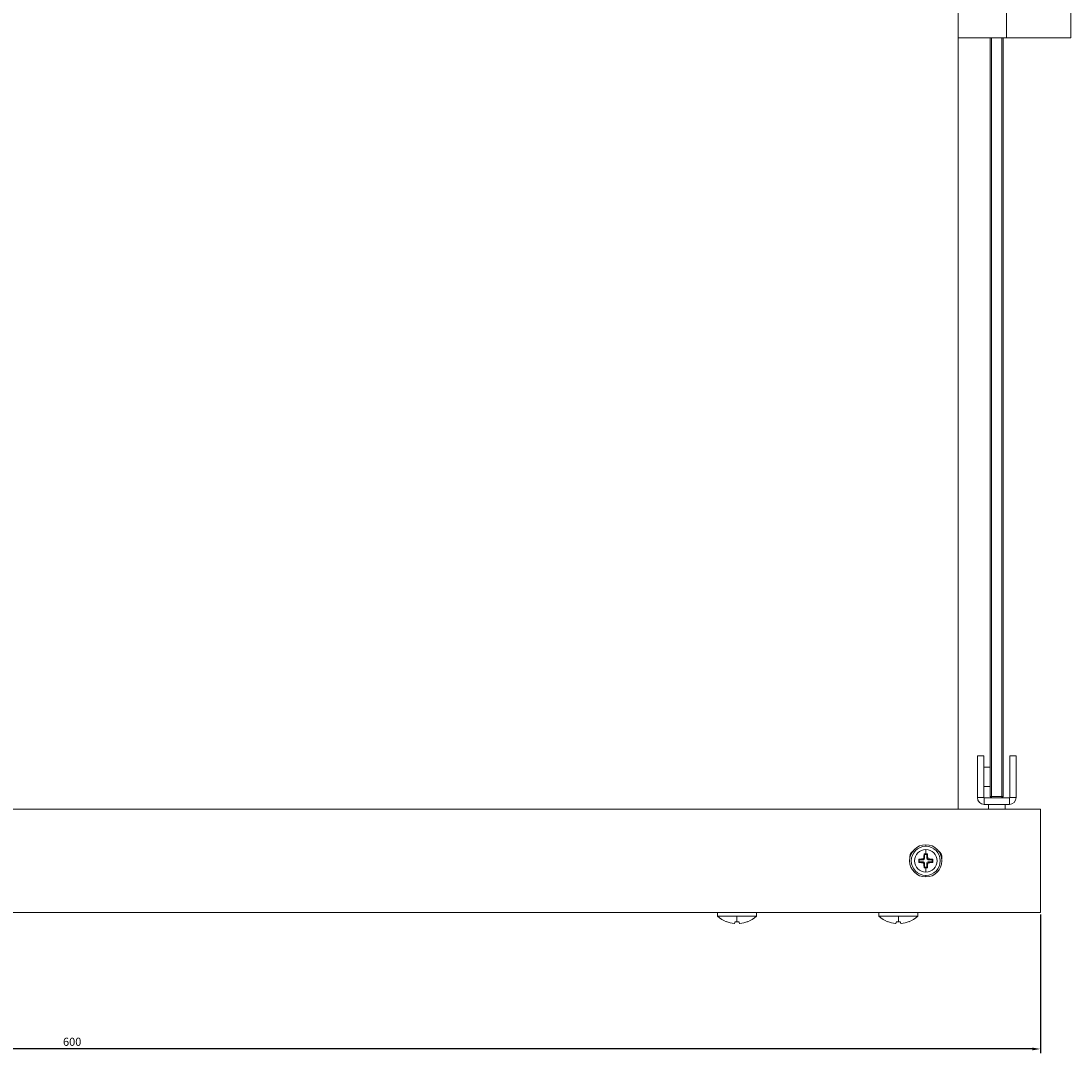
# Model space of a CAD drawing. Units: millimetres. Extents: x -350 to 1106, y -1104 to 291.
# Drawn here: x 781 to 1106, y -338 to -18 of the extents above; entities that cross this region are included whole.
import ezdxf

# ---------------------------------------------------------------- set-up
doc = ezdxf.new("R2010")
doc.units = ezdxf.units.MM
doc.styles.get("Standard").update_dxf_attribs({"font": 'arial.ttf'})
doc.dimstyles.new('ISO-25', dxfattribs={"dimtxt": 2.5, "dimasz": 2.5, "dimexe": 1.25, "dimexo": 0.625, "dimtad": 1, "dimtxsty": 'Standard', "dimcen": 2.5, "dimadec": 0, "dimazin": 0, "dimtfac": 1, "dimtmove": 0, "dimatfit": 3, "dimfxl": 1, "dimarcsym": 0})

# ---------------------------------------------------------------- blocks, each defined once
blk = doc.blocks.new('A$Cd0544479')
at = {"color": 0, "linetype": 'Continuous', "lineweight": 0, "extrusion": (-2.22045e-16, 1, -2.22045e-16)}
for p, q in [((269.76, 236.72), (269.76, -281.28)), ((284.76, -2.28), (284.76, -42.28)), ((304.76, -2.28), (304.76, -42.28)), ((284.76, -42.28), (269.76, -42.28)), ((279.76, -277.38), (279.76, -42.28)), ((280.16, -42.28), (280.16, -277.38)), ((283.36, -277.38), (283.36, -42.28)), ((283.76, -42.28), (283.76, -277.38)), ((304.76, -42.28), (284.76, -42.28)), ((275.76, -277.68), (275.76, -264.78)), ((277.76, -264.78), (275.76, -264.78)), ((277.76, -277.68), (277.76, -264.78)), ((285.76, -264.78), (285.76, -277.68)), ((287.76, -264.78), (285.76, -264.78)), ((287.76, -264.78), (287.76, -277.68)), ((277.76, -268.28), (279.76, -268.28)), ((277.76, -274.28), (279.76, -274.28)), ((275.76, -277.68), (277.76, -277.68)), ((277.86, -277.78), (277.86, -279.78)), ((280.16, -277.78), (277.86, -277.78)), ((285.66, -279.78), (277.86, -279.78)), ((279.16, -281.28), (279.16, -279.78)), ((279.76, -277.38), (280.16, -277.78)), ((280.16, -277.38), (279.76, -277.38)), ((280.16, -277.38), (283.36, -277.38)), ((280.16, -277.38), (280.16, -277.78)), ((283.36, -277.78), (280.16, -277.78)), ((283.76, -277.38), (283.36, -277.38)), ((283.36, -277.78), (283.76, -277.38)), ((283.36, -277.78), (283.36, -277.38)), ((285.66, -277.78), (283.36, -277.78)), ((284.36, -281.28), (284.36, -279.78)), ((285.66, -279.78), (285.66, -277.78)), ((285.76, -277.68), (287.76, -277.68)), ((-304.74, -281.28), (295.26, -281.28)), ((295.26, -281.28), (295.26, -313.28)), ((259.76, -292.28), (259.76, -292.78)), ((259.24, -295.11), (259.41, -295.28)), ((260.11, -295.28), (259.41, -295.28)), ((259.41, -295.28), (259.41, -296.54)), ((259.76, -293.78), (259.76, -295.11)), ((260.28, -295.11), (260.11, -295.28)), ((260.11, -296.54), (260.11, -295.28)), ((257.59, -296.76), (257.76, -296.93)), ((257.59, -297.8), (257.76, -297.63)), ((259.02, -296.93), (257.76, -296.93)), ((257.76, -296.93), (257.76, -297.63)), ((257.76, -297.63), (259.02, -297.63)), ((259.02, -296.93), (258.78, -296.69)), ((258.78, -297.87), (259.02, -297.63)), ((259.17, -296.3), (259.41, -296.54)), ((259.41, -298.02), (259.17, -298.26)), ((259.24, -299.45), (259.41, -299.28)), ((259.41, -298.02), (259.41, -299.28)), ((259.41, -299.28), (260.11, -299.28)), ((260.11, -296.54), (260.35, -296.3)), ((260.35, -298.26), (260.11, -298.02)), ((260.11, -299.28), (260.11, -298.02)), ((260.28, -299.45), (260.11, -299.28)), ((260.75, -296.69), (260.51, -296.93)), ((261.76, -296.93), (260.51, -296.93)), ((260.51, -297.63), (261.76, -297.63)), ((260.51, -297.63), (260.75, -297.87)), ((261.93, -296.76), (261.76, -296.93)), ((261.76, -297.63), (261.76, -296.93)), ((261.93, -297.8), (261.76, -297.63)), ((259.76, -300.78), (259.76, -299.45)), ((259.76, -302.28), (259.76, -301.78)), ((-304.74, -313.28), (295.26, -313.28)), ((195.25, -314.48), (195.25, -313.28)), ((201.26, -314.48), (195.25, -314.48)), ((207.27, -314.48), (201.26, -314.48)), ((201.26, -314.48), (201.26, -316.15)), ((207.27, -314.48), (207.27, -313.28)), ((245.25, -314.48), (245.25, -313.28)), ((251.26, -314.48), (245.25, -314.48)), ((257.27, -314.48), (251.26, -314.48)), ((251.26, -314.48), (251.26, -316.15)), ((257.27, -314.48), (257.27, -313.28)), ((197.94, -316.15), (197.95, -316.13)), ((200.53, -316.71), (200.7, -316.13)), ((201.82, -316.13), (201.99, -316.71)), ((204.57, -316.13), (204.58, -316.15)), ((247.94, -316.15), (247.95, -316.13)), ((250.53, -316.71), (250.7, -316.13)), ((251.82, -316.13), (251.99, -316.71)), ((254.57, -316.13), (254.58, -316.15))]:
    blk.add_line(p, q, dxfattribs=at)
at = {"color": 0, "linetype": 'Continuous', "lineweight": 0, "extrusion": (4.93038e-32, -2.22045e-16, -1)}
for centre, radius, start, end in [((-277.86, -277.68), 2.1, 270, 0), ((-277.86, -277.68), 0.1, 270, 0), ((-285.66, -277.68), 2.1, 180, 270), ((-285.66, -277.68), 0.1, 180, 270), ((-259.76, -297.28), 5, 270, 90), ((-259.76, -297.28), 5, 90, 270), ((-259.76, -297.28), 3.5, 270, 90), ((-259.76, -297.28), 3.5, 90, 270), ((-201.26, -307.78), 9, 291.6348, 311.8886), ((-201.26, -307.78), 9, 228.1114, 248.3652), ((-251.26, -307.78), 9, 291.6348, 311.8886), ((-251.26, -307.78), 9, 228.1114, 248.3652)]:
    blk.add_arc(centre, radius, start, end, dxfattribs=at)
at = {"color": 0, "linetype": 'Continuous', "lineweight": 0}
for centre, radius, start, end in [((259.76, -297.28), 4.5, 90, 270), ((259.76, -297.28), 4.5, 270, 90), ((257.26, -296.28), 2.5, 126.8699, 189.5273), ((262.26, -296.28), 2.5, 0, 53.1301), ((262.26, -296.28), 2.5, 350.4727, 0)]:
    blk.add_arc(centre, radius, start, end, dxfattribs=at)
for centre, major_axis, ratio, start_param, end_param in [((259.99, -297.28), (0, -4.83), 0.173648, -2.036624, -1.776071), ((259.76, -295.91), (-4.63, 0), 0.173648, -1.570796, -1.458568), ((259.76, -295.91), (-4.63, 0), 0.173648, -1.683024, -1.570796), ((259.53, -297.28), (0, 4.83), 0.173648, -1.365522, -1.104968), ((259.76, -297.51), (-4.83, 0), 0.173648, -1.365522, -1.104968), ((258.39, -297.28), (0, -4.63), 0.173648, -1.683024, -1.458568), ((259.76, -297.05), (4.83, 0), 0.173648, -2.036624, -1.776071), ((259.99, -297.28), (0, -4.83), 0.173648, -1.365522, -1.104968), ((259.53, -297.28), (0, 4.83), 0.173648, -2.036624, -1.776071), ((259.76, -297.51), (-4.83, 0), 0.173648, -2.036624, -1.776071), ((259.76, -297.05), (4.83, 0), 0.173648, -1.365522, -1.104968), ((261.13, -297.28), (0, 4.63), 0.173648, -1.683024, -1.458568), ((259.76, -298.65), (4.63, 0), 0.173648, -1.683024, -1.570796), ((259.76, -298.65), (4.63, 0), 0.173648, -1.570796, -1.458568), ((201.26, -308.26), (8.83, 0), 0.961262, -1.666421, -1.665437), ((202.72, -308.65), (-4.46, -7.46), 0.681685, 0.372707, 0.390316), ((199.68, -308.65), (4.19, -7.62), 0.627923, -0.347423, -0.329814), ((251.26, -308.26), (8.83, 0), 0.961262, -1.666421, -1.665437), ((252.72, -308.65), (-4.46, -7.46), 0.681685, 0.372707, 0.390316), ((249.68, -308.65), (4.19, -7.62), 0.627923, -0.347423, -0.329814)]:
    blk.add_ellipse(centre, major_axis=major_axis, ratio=ratio, start_param=start_param, end_param=end_param, dxfattribs=at)
at = {"color": 0, "linetype": 'Continuous', "lineweight": 0, "extrusion": (4.93038e-32, -2.22045e-16, -1)}
for centre, major_axis, ratio, start_param, end_param in [((259.01, -296.52), (0.292, -0.292), 0.970288, -0.770319, 0.770319), ((201.26, -308.26), (-8.83, 0), 0.961262, -1.475171, -1.185977), ((201.26, -307.54), (-8.96, 0), 0.961262, -1.570796, -1.507861), ((201.26, -307.54), (-8.96, 0), 0.961262, -1.633732, -1.570796), ((201.26, -308.26), (-8.83, 0), 0.961262, -1.955616, -1.665437), ((251.26, -308.26), (-8.83, 0), 0.961262, -1.475171, -1.185977), ((251.26, -307.54), (-8.96, 0), 0.961262, -1.570796, -1.507861), ((251.26, -307.54), (-8.96, 0), 0.961262, -1.633732, -1.570796), ((249.8, -308.65), (4.46, -7.46), 0.681685, 0.381873, 0.390316), ((251.26, -308.26), (-8.83, 0), 0.961262, -1.955616, -1.665437)]:
    blk.add_ellipse(centre, major_axis=major_axis, ratio=ratio, start_param=start_param, end_param=end_param, dxfattribs=at)
at = {"color": 0, "linetype": 'Continuous', "lineweight": 0, "extrusion": (6.16298e-32, -2.22045e-16, -1)}
for centre, major_axis, ratio, start_param, end_param in [((259.01, -298.04), (0.292, 0.292), 0.970288, -0.770319, 0.770319), ((260.52, -296.52), (0.292, 0.292), 0.970288, 2.371274, 3.911912), ((252.85, -308.65), (-4.19, -7.62), 0.627923, -0.338258, -0.329814)]:
    blk.add_ellipse(centre, major_axis=major_axis, ratio=ratio, start_param=start_param, end_param=end_param, dxfattribs=at)
at = {"color": 0, "linetype": 'Continuous', "lineweight": 0, "extrusion": (2.46519e-32, -2.22045e-16, -1)}
blk.add_ellipse((260.52, -298.04), major_axis=(0.292, -0.292), ratio=0.970288, start_param=2.371274, end_param=3.911912, dxfattribs=at)
at = {"color": 0, "linetype": 'Continuous', "lineweight": 0, "extrusion": (3.69779e-32, -2.22045e-16, -1)}
blk.add_ellipse((202.85, -308.65), major_axis=(-4.19, -7.62), ratio=0.627923, start_param=-0.338258, end_param=-0.329814, dxfattribs=at)
at = {"color": 0, "linetype": 'Continuous', "lineweight": 0, "extrusion": (1.2326e-32, -2.22045e-16, -1)}
blk.add_ellipse((199.8, -308.65), major_axis=(4.46, -7.46), ratio=0.681685, start_param=0.381873, end_param=0.390316, dxfattribs=at)
at = {"color": 0, "linetype": 'Continuous', "lineweight": 0}
for points, knots in [([(258.78, -296.69), (258.82, -296.69), (258.87, -296.68), (258.97, -296.64), (259.01, -296.61), (259.08, -296.54), (259.11, -296.49), (259.16, -296.4), (259.17, -296.34), (259.17, -296.3)], [0.18213497, 0.18213497, 0.18213497, 0.18213497, 0.19600552, 0.19600552, 0.21107689, 0.21107689, 0.22614769, 0.22614769, 0.24121848, 0.24121848, 0.24121848, 0.24121848]), ([(259.17, -298.26), (259.17, -298.21), (259.16, -298.16), (259.11, -298.07), (259.08, -298.02), (259.01, -297.95), (258.97, -297.92), (258.87, -297.88), (258.82, -297.87), (258.78, -297.87)], [0, 0, 0, 0, 0.0150708, 0.0150708, 0.03014159, 0.03014159, 0.04521296, 0.04521296, 0.05908351, 0.05908351, 0.05908351, 0.05908351]), ([(260.35, -296.3), (260.35, -296.34), (260.37, -296.4), (260.41, -296.49), (260.44, -296.54), (260.51, -296.61), (260.56, -296.64), (260.65, -296.68), (260.7, -296.69), (260.75, -296.69)], [0.12060933, 0.12060933, 0.12060933, 0.12060933, 0.13568013, 0.13568013, 0.15075092, 0.15075092, 0.16582229, 0.16582229, 0.17969285, 0.17969285, 0.17969285, 0.17969285]), ([(260.75, -297.87), (260.7, -297.87), (260.65, -297.88), (260.56, -297.92), (260.51, -297.95), (260.44, -298.02), (260.41, -298.07), (260.37, -298.16), (260.35, -298.21), (260.35, -298.26)], [0.06152564, 0.06152564, 0.06152564, 0.06152564, 0.07539619, 0.07539619, 0.09046756, 0.09046756, 0.10553836, 0.10553836, 0.12060915, 0.12060915, 0.12060915, 0.12060915])]:
    blk.add_open_spline(points, degree=3, knots=knots, dxfattribs=at)
blk = doc.blocks.new('*D9')
at = {"color": 0, "lineweight": -2, "transparency": 16777216}
for p, q in [((496.82, -295.09), (496.82, -338.02)), ((1096.82, -295.09), (1096.82, -338.02)), ((1094.32, -336.77), (499.32, -336.77))]:
    blk.add_line(p, q, dxfattribs=at)
at = {"color": 0, "transparency": 16777216}
for points in [[(499.32, -336.35), (499.32, -337.19), (496.82, -336.77)], [(1094.32, -336.35), (1094.32, -337.19), (1096.82, -336.77)]]:
    blk.add_solid(points, dxfattribs=at)
at = {"layer": 'Defpoints', "color": 0, "transparency": 16777216}
for p in [(496.82, -294.47), (1096.82, -294.47), (496.82, -336.77)]:
    blk.add_point(p, dxfattribs=at)
at = {"color": 0, "transparency": 16777216, "insert": (796.82, -334.87), "char_height": 2.5, "attachment_point": 5}
blk.add_mtext('600', dxfattribs=at)

msp = doc.modelspace()

# ---------------------------------------------------------------- block references
msp.add_blockref('A$Cd0544479', (801.558, 18.814))

# ---------------------------------------------------------------- dimensions: what is measured, and where the dimension line sits
at = {"color": 8}
dim = msp.add_linear_dim(base=(496.819, -336.77), p1=(1096.819, -294.466), p2=(496.819, -294.466), dimstyle='ISO-25', dxfattribs=at)
dim.commit()
dim.dimension.update_dxf_attribs({"geometry": '*D9', "text_midpoint": (796.819, -334.869)})

doc.saveas('drawing.dxf')
